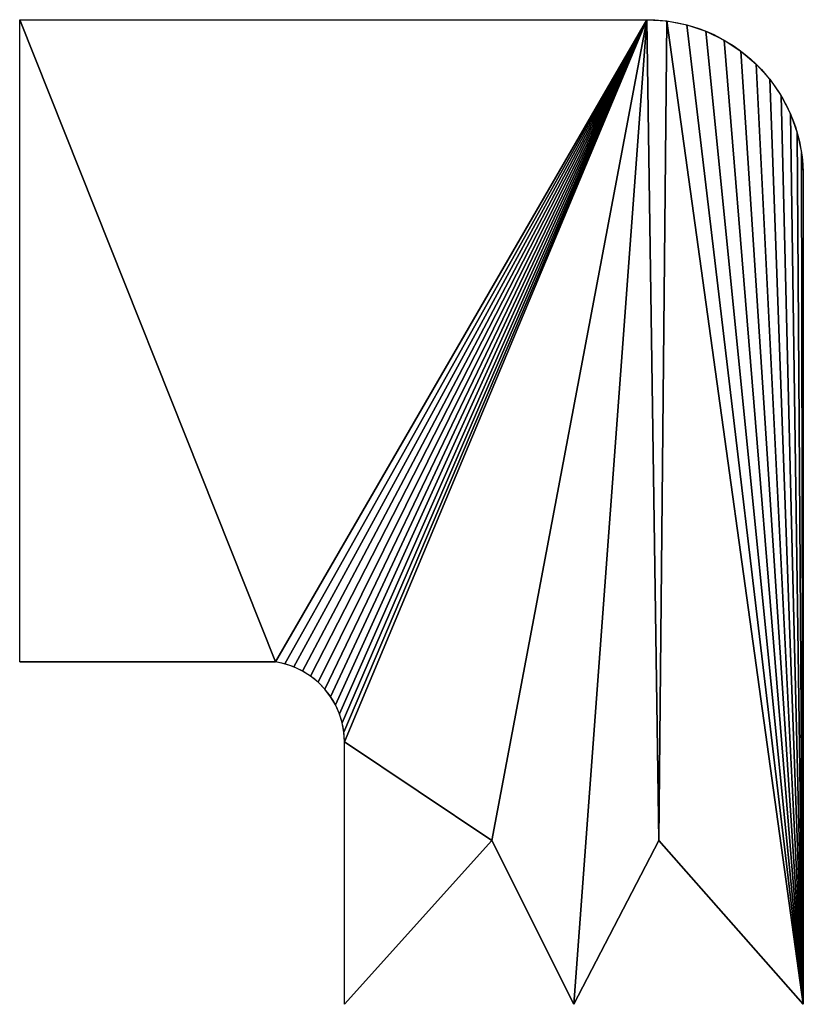
# Model space of a CAD drawing. Extents: x 0 to 1226, y 0 to 4318.
# Drawn here: x 885 to 1226, y 738 to 1168 of the extents above; entities that cross this region are included whole.
import ezdxf

# ---------------------------------------------------------------- set-up
doc = ezdxf.new("R2010")
doc.units = 0
doc.header["$LTSCALE"] = 25.4
doc.layers.get('0').update_dxf_attribs({"color": 13, "linetype": 'CONTINUOUS'})

msp = doc.modelspace()

# ---------------------------------------------------------------- linework, layer by layer
at = {"color": 250}
for p, q in [((884.5, 887.54), (884.5, 1167.54)), ((884.5, 1167.54), (1157.8, 1167.54)), ((1226, 1100.92), (1226, 738.29)), ((884.5, 887.54), (995.95, 887.54)), ((1026.02, 738.29), (1026.02, 852.7)), ((1026.02, 738.29), (1090.21, 809.68)), ((1090.21, 809.68), (1126.01, 738.29)), ((1126.01, 738.29), (1163.04, 809.68)), ((1163.04, 809.68), (1226, 738.29))]:
    msp.add_line(p, q, dxfattribs=at)
at = {"color": 109, "extrusion": (0, 0, -1)}
msp.add_arc((-1157.8, 1099.32), 68.22, 90, 178.6549, dxfattribs=at)
at = {"color": 109}
msp.add_arc((990.8, 852.7), 35.22, 360, 81.5877, dxfattribs=at)

# ---------------------------------------------------------------- meshes
mesh = msp.add_polyface(dxfattribs=at)
corners = [(884.5, 1167.54), (995.95, 887.54), (884.5, 887.54), (1157.8, 1167.54), (1000.04, 886.68), (1004, 885.35), (1007.77, 883.56), (1011.3, 881.33), (1014.55, 878.7), (1017.46, 875.71), (1020, 872.39), (1022.12, 868.8), (1023.81, 864.97), (1025.03, 860.98), (1025.77, 856.87), (1026.02, 852.7), (1090.21, 809.68), (1126.01, 738.29), (1163.04, 809.68), (1166.58, 1166.97), (1226, 738.29), (1175.2, 1165.28), (1183.54, 1162.5), (1191.45, 1158.66), (1198.8, 1153.85), (1205.47, 1148.12), (1211.35, 1141.59), (1216.34, 1134.35), (1220.36, 1126.53), (1223.34, 1118.26), (1225.23, 1109.68), (1226, 1100.92), (1026.02, 738.29)]
mesh.append_faces([[corners[k] for k in face] for face in [(0, 1, 2), (20, 30, 31)]], dxfattribs={"vtx0": -1, "color": 109})
mesh.append_faces([[corners[k] for k in face] for face in [(1, 3, 4), (4, 3, 5), (5, 3, 6), (6, 3, 7), (7, 3, 8), (8, 3, 9), (9, 3, 10), (10, 3, 11), (11, 3, 12), (12, 3, 13), (13, 3, 14), (14, 3, 15), (16, 3, 17), (17, 3, 18), (18, 19, 20)]], dxfattribs={"vtx0": -1, "vtx1": -1, "color": 109})
mesh.append_faces([[corners[k] for k in face] for face in [(15, 3, 16)]], dxfattribs={"vtx0": -1, "vtx1": -1, "vtx2": -1, "color": 109})
mesh.append_faces([[corners[k] for k in face] for face in [(1, 0, 3), (18, 3, 19), (20, 19, 21), (20, 21, 22), (20, 22, 23), (20, 23, 24), (20, 24, 25), (20, 25, 26), (20, 26, 27), (20, 27, 28), (20, 28, 29), (20, 29, 30)]], dxfattribs={"vtx0": -1, "vtx2": -1, "color": 109})
mesh.append_faces([[corners[k] for k in face] for face in [(16, 32, 15)]], dxfattribs={"vtx2": -1, "color": 109})

doc.saveas('drawing.dxf')
